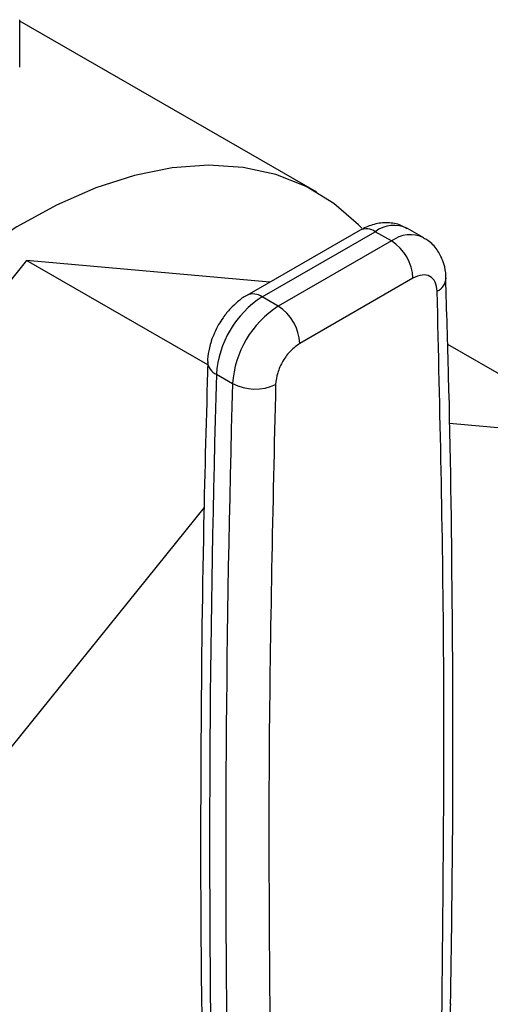
# Model space of a CAD drawing. Extents: x 0.4 to 10.6, y 0.4 to 8.1.
# Drawn here: x 4 to 4.1, y 5.5 to 5.6 of the extents above; entities that cross this region are included whole.
import ezdxf

# ---------------------------------------------------------------- set-up
doc = ezdxf.new("R2010")
doc.units = 0
doc.linetypes.add('SLD-SOLID', pattern=[0])
doc.layers.get('0').update_dxf_attribs({"linetype": 'CONTINUOUS'})

msp = doc.modelspace()

# ---------------------------------------------------------------- linework, layer by layer
at = {"color": 7, "linetype": 'SLD-SOLID'}
for p, q in [((4.006380495212394, 5.630882587448504), (4.006380495212395, 5.637006643537642)), ((4.044771039108851, 5.614662940093539), (4.006380495212395, 5.636825329345243)), ((4.05037436816213, 5.609763850451654), (4.035752780754393, 5.601322987709985)), ((4.037721124716738, 5.601128074125627), (4.052342712124003, 5.609568936867025)), ((4.054430625847892, 5.60836360993023), (4.052342712124003, 5.609568936867025)), ((4.058613356766893, 5.608777801297556), (4.056525443042911, 5.609983128234306)), ((4.054430625847892, 5.60836360993023), (4.039809038440679, 5.59992274718886)), ((4.007274086634812, 5.605854082917153), (4.001189369715453, 5.598284752915787)), ((4.030687981562955, 5.5923375290831), (4.007274086634812, 5.605854082917153)), ((4.038729625704627, 5.603041483720538), (4.007274086634812, 5.605854082917153)), ((4.05721451081319, 5.603541779882212), (4.042592923405554, 5.595100917000437)), ((4.039809038440679, 5.59992274718886), (4.037721124716738, 5.601128074125627)), ((4.082614430008915, 5.582903552364249), (4.06170556406214, 5.594973983748965)), ((4.031808665801594, 5.591111616148684), (4.033896579525579, 5.589906289211926)), ((4.082614430008915, 5.582903552364249), (4.061927151737966, 5.584753306778439)), ((4.030213639841075, 5.573862275062892), (4.004165077213171, 5.541458110792807))]:
    msp.add_line(p, q, dxfattribs=at)
at = {"color": 7, "linetype": 'SLD-SOLID', "flags": 128}
msp.add_lwpolyline([(4.050598096047889, 5.610039783712683), (4.050178691846371, 5.610473875329474), (4.046969863571737, 5.613235163192742), (4.043390406523285, 5.615403326957942), (4.039473741127047, 5.616958123064179), (4.035256436232538, 5.617885034799125), (4.030777867679268, 5.618175407837654), (4.026079850655132, 5.617826531044942), (4.021206249279277, 5.616841661789604), (4.016202567054626, 5.615229995530517), (4.011115522013943, 5.613006579961302), (4.005992610526143, 5.610192174514064), (4.002505800004387, 5.607949123020342)], dxfattribs=at)
at = {"color": 8, "linetype": 'SLD-SOLID'}
for centre, radius, start, end in [((4.054772522176058, 5.606358233983017), 0.004026486048460259, 64.19258843306457, 127.1178699948067), ((4.051189483562282, 5.607959167861732), 0.00198022533212091, 54.38242242316805, 114.3071191448449), ((4.056873057882392, 5.605023906439009), 0.004137522646756314, 65.10391824148451, 126.1791992440188), ((4.059460753851179, 5.603690124720266), 0.00203877122657906, 295.6922240257715, 356.6992646223349), ((4.036572453592207, 5.599564118361407), 0.001940464631155886, 53.70401202416377, 114.9936919123359), ((4.032500648909967, 5.592824372154124), 0.001847261150040365, 182.9360162042214, 248.0004381665076)]:
    msp.add_arc(centre, radius, start, end, dxfattribs=at)
at = {"color": 7, "linetype": 'SLD-SOLID'}
for centre, radius, start, end in [((4.051170352933774, 5.603266737016608), 0.006050412628254275, 2.605478485702313, 57.39452165985981), ((4.044698359265754, 5.590256375439663), 0.01291803523258785, 122.6915201719626, 176.2039466723874), ((4.046786273026608, 5.589051048481164), 0.01291803527081478, 122.6915202576794, 176.2039465869893), ((4.036548765507015, 5.594825874260501), 0.00605041265120166, 2.605479277612355, 57.39452157913659), ((6.169604791140721, 5.529699160066357), 2.138678041051772, 178.3545170359636, 180.8918275711769), ((6.171692683245539, 5.528493833271818), 2.138678019437436, 178.3545170231407, 180.8918275840266), ((4.036788118913235, 5.595430093856335), 0.006234855072891646, 242.3693456828451, 295.4033651354639)]:
    msp.add_arc(centre, radius, start, end, dxfattribs=at)
for points, knots in [([(4.056478388690596, 5.60993067314801), (4.056152017220902, 5.610122724613112), (4.05531697369238, 5.610614101304916), (4.053722129267862, 5.610790575638621), (4.051965606071758, 5.610556929387982), (4.050899753251996, 5.61002311399043), (4.050376785714488, 5.609761194034157)], [0, 0, 0, 0, 0.1752427522206936, 0.4483704605032792, 0.7293394204726769, 1, 1, 1, 1]), ([(4.061461270729469, 5.603569523715219), (4.061462048168283, 5.603798914464966), (4.061464630610097, 5.604560888593797), (4.061133952658617, 5.605827394338341), (4.060377851580068, 5.607261416250316), (4.059480380786697, 5.608296567148045), (4.058772782625302, 5.608628109185518), (4.05857645284861, 5.60872009864752)], [0, 0, 0, 0, 0.1094532799141471, 0.3635742404720295, 0.6252986221670168, 0.8960355723773433, 1, 1, 1, 1]), ([(4.060344636240064, 5.601852914876831), (4.060286194881202, 5.602281012909804), (4.060169313283628, 5.603137200770377), (4.05944049236443, 5.603868022726691), (4.058419494373095, 5.604081311267364), (4.057616172454648, 5.60372162388091), (4.05721451081319, 5.603541779882212)], [0, 0, 0, 0, 0.250003237588468, 0.500001683354054, 0.7500004170446004, 1, 1, 1, 1]), ([(4.062081326330174, 5.509561539586822), (4.062191744771078, 5.517099134721218), (4.062447643262096, 5.534567767722832), (4.06234179698149, 5.561682792568558), (4.062029139856706, 5.585481633687435), (4.061581035962498, 5.599345690458063), (4.061445321760261, 5.603544603765232)], [0, 0, 0, 0, 0.2376460180124332, 0.5507527266899467, 0.863939510251584, 1, 1, 1, 1]), ([(4.035755198304124, 5.601320331291366), (4.035745804333923, 5.601316262354221), (4.0353054962607, 5.601125545773664), (4.034594296893942, 5.600536153681281), (4.033556165604061, 5.599589487102351), (4.032735152968501, 5.598582322366511), (4.032280354038573, 5.597842399477707), (4.032096736639373, 5.597543668087833)], [0, 0, 0, 0, 0.006052972058307409, 0.2837109770759685, 0.5217660351155782, 0.8069211005951944, 1, 1, 1, 1]), ([(4.032096736639373, 5.597543668087833), (4.03173945948333, 5.596840539868523), (4.031240489186475, 5.595858556860707), (4.030836822389703, 5.594339661332186), (4.030653212637783, 5.593435965517258), (4.030675738714751, 5.59284094046881), (4.030680007563554, 5.592728179069254)], [0, 0, 0, 0, 0.4529992026649856, 0.6326549089560578, 0.9303855414246959, 1, 1, 1, 1]), ([(4.042592923405554, 5.595100917000437), (4.042191255891387, 5.594817007050881), (4.041387928551706, 5.594249192586324), (4.040366928974501, 5.592857074558824), (4.039638116188317, 5.59128478012371), (4.039521237448145, 5.590293651431037), (4.039462797978782, 5.589798086242832)], [0, 0, 0, 0, 0.2500032323037111, 0.5000016790865376, 0.750000414842697, 0.9999999999999999, 0.9999999999999999, 0.9999999999999999, 0.9999999999999999]), ([(4.030698457212718, 5.592745547778303), (4.030499960443542, 5.585698177220052), (4.030019723730119, 5.568647995047127), (4.02975393779003, 5.541864040256279), (4.029735445489512, 5.517334401124361), (4.029998020532515, 5.50281692021172), (4.030084333024694, 5.498044798903395)], [0, 0, 0, 0, 0.2205395522796912, 0.5335663154964846, 0.8466760081770348, 1, 1, 1, 1]), ([(4.039462797978782, 5.589798086242832), (4.039096488382415, 5.573893137780956), (4.038363869219988, 5.542083242173134), (4.038681985203477, 5.51087067258785), (4.038841043188641, 5.495264388440818)], [0, 0, 0, 0, 0.5000000206842719, 1, 1, 1, 1]), ([(4.060504281954725, 5.50390381242749), (4.060928729330373, 5.504668663387871), (4.061862889572053, 5.506352013077357), (4.06202892837891, 5.508464894984996), (4.062119525379661, 5.509617762603079)], [0, 0, 0, 0, 0.4543624923316216, 1, 1, 1, 1])]:
    msp.add_open_spline(points, degree=3, knots=knots, dxfattribs=at)
msp.add_open_spline([(4.060966383652134, 5.50803668063988), (4.061125445243228, 5.523826677771923), (4.061443568425415, 5.555406672036014), (4.060710946968514, 5.58637083392989), (4.060344636240064, 5.601852914876831)], degree=3, dxfattribs=at)

doc.saveas('drawing.dxf')
